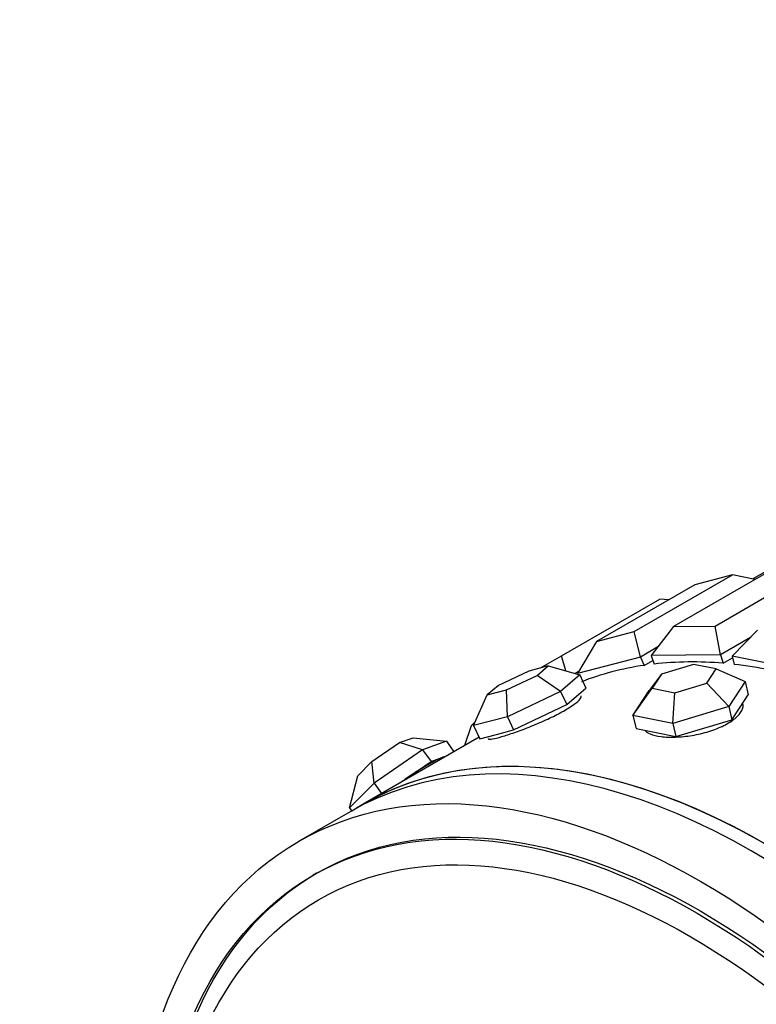
# Model space of a CAD drawing. Units: millimetres. Extents: x 0 to 1410, y 0 to 2750.
# Drawn here: x 506 to 526, y 99 to 126 of the extents above; entities that cross this region are included whole.
import ezdxf
from ezdxf import colors
from ezdxf.entities.mleader import LeaderData, LeaderLine
from ezdxf.math import Vec2, Vec3

# ---------------------------------------------------------------- set-up
doc = ezdxf.new("R2010")
doc.units = ezdxf.units.MM
doc.layers.add('DV7_Défaut', color=7, linetype='Continuous')
doc.layers.add('Défaut', color=7, linetype='Continuous')

# ---------------------------------------------------------------- blocks, each defined once
blk = doc.blocks.new('_DOT')
at = {"color": 0}
blk.add_line((0, 0), (-1, 0), dxfattribs=at)
at = {"color": 0, "const_width": 0.333}
blk.add_lwpolyline([(-0.1665, 0, 1), (0.1665, 0, 1)], format="xyb", close=True, dxfattribs=at)
blk = doc.blocks.new('SE6')
at = {"layer": 'DV7_Défaut', "color": 7, "linetype": 'Continuous'}
for p, q in [((527.905, 111.482), (525.779, 110.255)), ((522.531, 108.817), (525.218, 110.368)), ((526.293, 110.508), (523.606, 108.957)), ((525.218, 110.368), (524.189, 110.099)), ((524.741, 108.969), (527.428, 110.521)), ((525.835, 110.243), (525.218, 110.368)), ((524.189, 110.099), (521.502, 108.547)), ((520.543, 108.155), (523.23, 109.707)), ((523.469, 109.683), (523.23, 109.707)), ((521.502, 108.547), (522.531, 108.817)), ((522.7, 108.121), (522.531, 108.817)), ((523.606, 108.957), (522.997, 108.16)), ((523.606, 108.957), (524.741, 108.969)), ((524.887, 108.181), (524.741, 108.969)), ((525.906, 108.854), (525.209, 108.149)), ((521.502, 108.547), (520.983, 107.672)), ((525.71, 108.656), (524.887, 108.181)), ((523.179, 108.398), (522.7, 108.121)), ((524.887, 108.181), (522.997, 108.16)), ((524.887, 108.181), (524.968, 107.951)), ((519.969, 107.824), (520.543, 108.155)), ((520.666, 107.741), (520.543, 108.155)), ((522.7, 108.121), (520.983, 107.672)), ((522.7, 108.121), (522.804, 107.895)), ((522.804, 107.895), (523.042, 108.032)), ((522.804, 107.895), (523.042, 108.032)), ((522.997, 108.16), (523.077, 107.931)), ((524.155, 107.922), (523.278, 107.658)), ((524.776, 107.796), (524.155, 107.922)), ((524.968, 107.951), (525.221, 108.098)), ((524.968, 107.951), (525.221, 108.098)), ((525.209, 108.149), (525.264, 107.922)), ((527.226, 107.741), (525.209, 108.149)), ((519.648, 107.74), (518.818, 107.344)), ((520.176, 107.878), (519.648, 107.74)), ((519.875, 107.621), (520.176, 107.878)), ((520.176, 107.878), (521.048, 107.635)), ((521.048, 107.635), (520.52, 107.184)), ((521.024, 107.74), (520.908, 107.674)), ((520.983, 107.672), (520.994, 107.65)), ((521.048, 107.635), (521.214, 107.275)), ((523.278, 107.658), (522.944, 107.211)), ((523.278, 107.658), (523.023, 107.269)), ((524.521, 107.407), (524.776, 107.796)), ((524.776, 107.796), (525.564, 107.453)), ((519.045, 107.225), (519.875, 107.621)), ((520.52, 107.184), (519.875, 107.621)), ((523.645, 107.143), (524.521, 107.407)), ((525.118, 106.771), (524.521, 107.407)), ((525.564, 107.453), (525.118, 106.771)), ((525.564, 107.453), (525.652, 107.092)), ((518.818, 107.344), (518.516, 107.087)), ((518.516, 107.087), (519.045, 107.225)), ((519.068, 106.492), (519.045, 107.225)), ((520.52, 107.184), (519.068, 106.492)), ((520.52, 107.184), (520.687, 106.824)), ((520.95, 107.049), (521.214, 107.275)), ((522.497, 106.529), (523.023, 107.269)), ((522.497, 106.529), (522.944, 107.211)), ((523.023, 107.269), (523.645, 107.143)), ((523.584, 106.31), (523.645, 107.143)), ((525.428, 106.751), (525.652, 107.092)), ((518.143, 106.25), (518.516, 107.087)), ((519.96, 106.478), (520.687, 106.824)), ((520.687, 106.824), (520.95, 107.049)), ((525.118, 106.771), (523.584, 106.31)), ((525.118, 106.771), (525.205, 106.41)), ((525.205, 106.41), (525.428, 106.751)), ((518.076, 106.244), (518.194, 106.364)), ((519.068, 106.492), (518.143, 106.25)), ((519.068, 106.492), (519.234, 106.131)), ((519.234, 106.131), (519.96, 106.478)), ((522.497, 106.529), (522.585, 106.168)), ((523.584, 106.31), (522.497, 106.529)), ((523.584, 106.31), (523.672, 105.948)), ((524.439, 106.179), (525.205, 106.41)), ((518.076, 106.244), (517.894, 105.702)), ((518.143, 106.25), (518.309, 105.889)), ((518.772, 106.01), (519.234, 106.131)), ((522.585, 106.168), (523.128, 106.058)), ((523.128, 106.058), (523.672, 105.948)), ((523.672, 105.948), (524.439, 106.179)), ((518.29, 105.931), (515.119, 104.1)), ((518.29, 105.931), (515.119, 104.1)), ((515.359, 105.264), (516.116, 105.785)), ((516.116, 105.785), (516.49, 105.917)), ((516.748, 105.59), (516.116, 105.785)), ((516.49, 105.917), (517.402, 105.822)), ((517.402, 105.822), (516.748, 105.59)), ((517.402, 105.822), (517.604, 105.535)), ((518.309, 105.889), (518.772, 106.01)), ((516.748, 105.59), (515.422, 104.678)), ((516.748, 105.59), (516.977, 105.266)), ((514.975, 104.875), (515.359, 105.264)), ((515.422, 104.678), (515.359, 105.264)), ((516.314, 104.81), (516.977, 105.266)), ((516.977, 105.266), (517.304, 105.382)), ((517.304, 105.382), (517.394, 105.414)), ((514.75, 103.999), (514.975, 104.875)), ((515.422, 104.678), (514.75, 103.999)), ((515.422, 104.678), (515.624, 104.392)), ((516.129, 104.683), (516.314, 104.81)), ((514.765, 103.896), (513.351, 103.079)), ((514.75, 103.999), (514.806, 103.919)), ((513.851, 102.213), (513.756, 102.159))]:
    blk.add_line(p, q, dxfattribs=at)
for centre, major_axis, ratio, start_param, end_param in [((531.068, 87.905), (-11, 19.053), 0.57735, 6.057871, 6.19434), ((531.068, 87.905), (-11, 19.053), 0.57735, 6.057871, 6.19434), ((531.068, 87.905), (-11, 19.053), 0.57735, -0.382394, -0.245925), ((531.068, 87.905), (-11, 19.053), 0.57735, -0.382394, -0.245925), ((531.068, 87.905), (-11, 19.053), 0.57735, -0.539474, -0.403004), ((531.068, 87.905), (-11, 19.053), 0.57735, -0.539474, -0.403004), ((525.765, 84.843), (11, -19.053), 0.57735, 0, 3.141593), ((526.119, 85.047), (11, -19.053), 0.57735, 0, 3.169981), ((526.119, 85.047), (11, -19.053), 0.57735, 0, 3.157664), ((516.305, 104.586), (1.144, 0.808), 0.127728, 0.425866, 1.473064), ((516.305, 104.586), (-1.144, -0.808), 0.127728, 3.424183, 3.567459), ((516.305, 104.586), (-1.144, -0.808), 0.127728, 4.614656, 4.757932), ((523.145, 83.33), (8.233, -14.26), 0.57735, 0, 3.936193), ((523.065, 83.285), (8.044, -13.932), 0.57735, 0, 3.590822)]:
    blk.add_ellipse(centre, major_axis=major_axis, ratio=ratio, start_param=start_param, end_param=end_param, dxfattribs=at)
for centre, major_axis in [((524.351, 84.027), (11, -19.053)), ((524.256, 83.972), (10.5, -18.187)), ((524.351, 84.027), (10.5, -18.187)), ((524.351, 84.027), (10.5, -18.187)), ((524.076, 83.868), (10.172, -17.619))]:
    blk.add_ellipse(centre, major_axis=major_axis, ratio=0.57735, dxfattribs=at)
for points, knots in [([(518.539, 105.892), (518.54, 105.889), (518.542, 105.887), (518.544, 105.885), (518.56, 105.875), (518.6, 105.876), (518.662, 105.886), (518.724, 105.897), (518.81, 105.918), (518.912, 105.948), (519.014, 105.977), (519.136, 106.016), (519.266, 106.062), (519.396, 106.107), (519.539, 106.16), (519.683, 106.218), (519.827, 106.275), (519.975, 106.338), (520.115, 106.402), (520.256, 106.467), (520.392, 106.534), (520.512, 106.599), (520.632, 106.664), (520.74, 106.729), (520.826, 106.788), (520.913, 106.847), (520.98, 106.901), (521.024, 106.947), (521.067, 106.992), (521.088, 107.03), (521.084, 107.055), (521.083, 107.059), (521.082, 107.062), (521.081, 107.065)], [0, 0, 0, 0, 0.019378, 0.019378, 0.019378, 0.126891, 0.126891, 0.126891, 0.234256, 0.234256, 0.234256, 0.34146, 0.34146, 0.34146, 0.448742, 0.448742, 0.448742, 0.556219, 0.556219, 0.556219, 0.663704, 0.663704, 0.663704, 0.770997, 0.770997, 0.770997, 0.878198, 0.878198, 0.878198, 0.98555, 0.98555, 0.98555, 1, 1, 1, 1]), ([(518.539, 105.892), (518.54, 105.889), (518.542, 105.887), (518.544, 105.885), (518.56, 105.875), (518.6, 105.876), (518.662, 105.886), (518.724, 105.897), (518.81, 105.918), (518.912, 105.948), (519.014, 105.977), (519.136, 106.016), (519.266, 106.062), (519.396, 106.107), (519.539, 106.16), (519.683, 106.218), (519.827, 106.275), (519.975, 106.338), (520.115, 106.402), (520.256, 106.467), (520.392, 106.534), (520.512, 106.599), (520.632, 106.664), (520.74, 106.729), (520.826, 106.788), (520.913, 106.847), (520.98, 106.901), (521.024, 106.947), (521.067, 106.992), (521.088, 107.03), (521.084, 107.055), (521.083, 107.059), (521.082, 107.062), (521.081, 107.065)], [0, 0, 0, 0, 0.019378, 0.019378, 0.019378, 0.126891, 0.126891, 0.126891, 0.234256, 0.234256, 0.234256, 0.34146, 0.34146, 0.34146, 0.448742, 0.448742, 0.448742, 0.556219, 0.556219, 0.556219, 0.663704, 0.663704, 0.663704, 0.770997, 0.770997, 0.770997, 0.878198, 0.878198, 0.878198, 0.98555, 0.98555, 0.98555, 1, 1, 1, 1]), ([(522.829, 106.112), (522.861, 106.078), (522.908, 106.047), (522.967, 106.022), (523.045, 105.989), (523.147, 105.964), (523.265, 105.949), (523.382, 105.935), (523.518, 105.929), (523.662, 105.935), (523.806, 105.94), (523.961, 105.956), (524.115, 105.982), (524.269, 106.007), (524.426, 106.044), (524.572, 106.089), (524.718, 106.134), (524.858, 106.189), (524.98, 106.249), (525.101, 106.31), (525.208, 106.377), (525.291, 106.446), (525.375, 106.515), (525.437, 106.588), (525.473, 106.657), (525.508, 106.726), (525.519, 106.793), (525.504, 106.854)], [0, 0, 0, 0, 0.087642, 0.087642, 0.087642, 0.201864, 0.201864, 0.201864, 0.315915, 0.315915, 0.315915, 0.430048, 0.430048, 0.430048, 0.54439, 0.54439, 0.54439, 0.65874, 0.65874, 0.65874, 0.772886, 0.772886, 0.772886, 0.886933, 0.886933, 0.886933, 1, 1, 1, 1]), ([(522.829, 106.112), (522.861, 106.078), (522.908, 106.047), (522.967, 106.022), (523.045, 105.989), (523.147, 105.964), (523.265, 105.949), (523.382, 105.935), (523.518, 105.929), (523.662, 105.935), (523.806, 105.94), (523.961, 105.956), (524.115, 105.982), (524.269, 106.007), (524.426, 106.044), (524.572, 106.089), (524.718, 106.134), (524.858, 106.189), (524.98, 106.249), (525.101, 106.31), (525.208, 106.377), (525.291, 106.446), (525.375, 106.515), (525.437, 106.588), (525.473, 106.657), (525.508, 106.726), (525.519, 106.793), (525.504, 106.854)], [0, 0, 0, 0, 0.087642, 0.087642, 0.087642, 0.201864, 0.201864, 0.201864, 0.315915, 0.315915, 0.315915, 0.430048, 0.430048, 0.430048, 0.54439, 0.54439, 0.54439, 0.65874, 0.65874, 0.65874, 0.772886, 0.772886, 0.772886, 0.886933, 0.886933, 0.886933, 1, 1, 1, 1])]:
    blk.add_open_spline(points, degree=3, knots=knots, dxfattribs=at)

msp = doc.modelspace()

# ---------------------------------------------------------------- block references
at = {"layer": 'Défaut'}
msp.add_blockref('SE6', (0, 0), dxfattribs=at)

# ---------------------------------------------------------------- leaders
at = {"layer": 'Défaut', "color": 7, "linetype": 'Continuous'}
ml = msp.add_multileader_mtext('Standard', dxfattribs=at)
ml.set_content('{\\pxsm0.9;\\fSolid Edge ISO|b1||i0||c0|p34;\\W1.;14/11/2019\\P}', color=256)
ml.set_leader_properties()
ml.set_arrow_properties(name='DOT')
ml.build(insert=Vec2(0, 0))
ml.multileader.update_dxf_attribs({"leader_type": 0, "dogleg_length": 0, "arrow_head_size": 12})
ctx = ml.context
ctx.base_point, ctx.char_height, ctx.arrow_head_size, ctx.landing_gap_size = Vec3(1098.166, 2743.024), 12, 12, 4.2
notes = []
notes.append((ctx, [(0, (0, 0, 0), (0, 0), (1, 0), 1, [])]))
ctx.mtext.insert = Vec3(1100.166, 2749.144)
for ctx, leaders in notes:
    for number, flags, end, landing, length, lines in leaders:
        leader = LeaderData()
        leader.index, (leader.has_last_leader_line, leader.has_dogleg_vector, leader.attachment_direction) = number, flags
        leader.last_leader_point, leader.dogleg_vector, leader.dogleg_length = Vec3(end), Vec3(landing), length
        for number, points, colour, breaks in lines:
            line = LeaderLine()
            line.index, line.vertices, line.color, line.breaks = number, Vec3.list(points), colors.encode_raw_color(colour), breaks
            leader.lines.append(line)
        ctx.leaders.append(leader)

doc.saveas('drawing.dxf')
